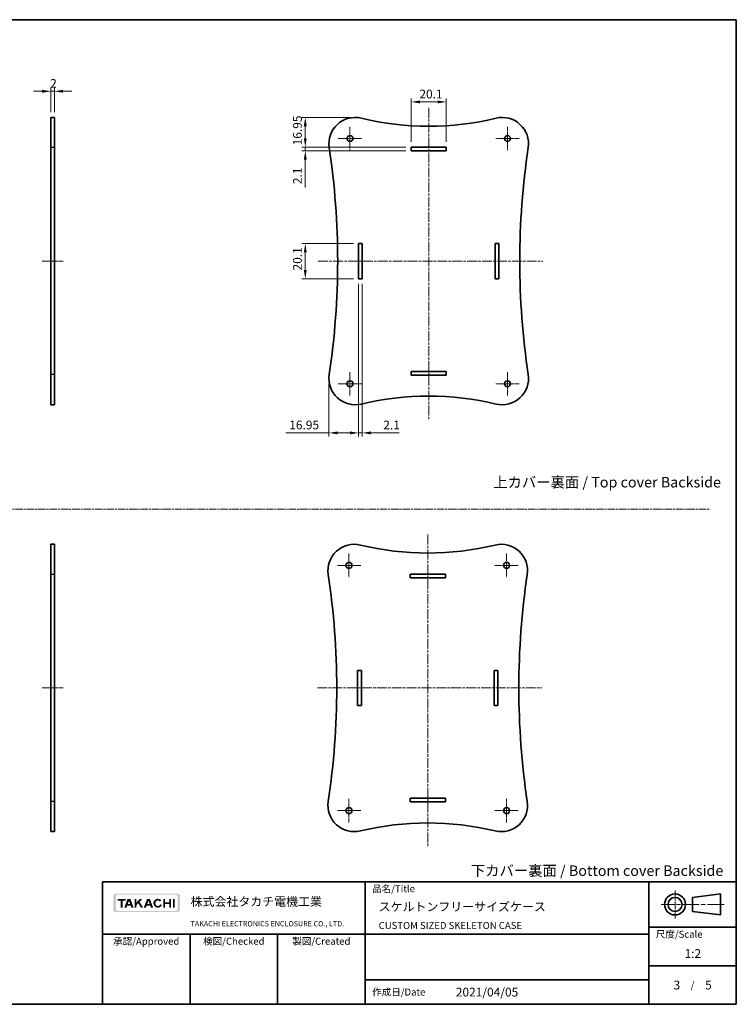
# Model space of a CAD drawing. Units: millimetres. Extents: x 14 to 2792, y 8 to 570.
# Drawn here: x 1580 to 1989, y 8 to 570 of the extents above; entities that cross this region are included whole.
import ezdxf
from ezdxf.enums import TextEntityAlignment as Align

# ---------------------------------------------------------------- set-up
doc = ezdxf.new("R2010")
doc.units = ezdxf.units.MM
doc.linetypes.add('CHAIN', pattern=[0.35429999999999995, 0.2362, -0.0295, 0.0591, -0.0295])
doc.layers.get('Defpoints').update_dxf_attribs({"lineweight": 25})
for name, color, linetype, lineweight in [('Border (ISO)', 7, 'Continuous', 35), ('Center Mark (ISO)', 131, 'Continuous', 18), ('Centerline (ISO)', 131, 'Continuous', 18), ('Dimension (ISO)', 7, 'Continuous', 18), ('Dimension (ISO) @ 1', 7, 'Continuous', 18), ('Hatch (ISO)', 1, 'Continuous', 18), ('Sketch Geometry (ISO)', 7, 'Continuous', 18), ('Symbol (ISO)', 7, 'Continuous', 18), ('Title (ISO)', 7, 'Continuous', 35), ('Visible (ISO)', 7, 'Continuous', 35), ('Visible Narrow (ISO)', 7, 'Continuous', 25)]:
    doc.layers.add(name, color=color, linetype=linetype, lineweight=lineweight)
doc.styles.add('Note Text (TK)', font='MS PGothic.ttf')
doc.styles.add('文字スタイル67', font='arial.ttf')
doc.dimstyles.new('Default - Method 1b (TK)', dxfattribs={"dimtxt": 2.5, "dimasz": 2.5, "dimexe": 1, "dimexo": 1.499999999999999, "dimgap": 1, "dimtad": 1, "dimtoh": 1, "dimrnd": 1e-08, "dimdsep": 46, "dimtxsty": 'Note Text (TK)', "dimcen": 0.09, "dimdle": 5, "dimclrd": 100, "dimclre": 100, "dimclrt": 7, "dimadec": 1, "dimazin": 1, "dimtfac": 1, "dimtmove": 0, "dimatfit": 3, "dimfxl": 1, "dimtolj": 1, "dimlwd": -1, "dimlwe": -1, "dimarcsym": 0})

# ---------------------------------------------------------------- blocks, each defined once
blk = doc.blocks.new('図面枠 tk図枠')
at = {"layer": 'Border (ISO)'}
for p, q in [((14.49999999999999, 289), (405.4999999999999, 289)), ((405.4999999999999, 289), (405.4999999999999, 8.000000000000007)), ((14.50000000000001, 8.000000000000007), (405.4999999999999, 8.000000000000007))]:
    blk.add_line(p, q, dxfattribs=at)
blk = doc.blocks.new('表題欄 tk表題欄')
at = {"layer": 'Hatch (ISO)'}
h = blk.add_hatch(color=256, dxfattribs=at)
edge = h.paths.add_edge_path(flags=0)
edge.add_arc((95.57537688673352, 236.2990653650367), 0.5958259999999996, 269.9999999999897, 360)
edge.add_line((96.17120288673351, 236.2990653650368), (96.17120288673348, 239.7107813650365))
edge.add_arc((95.5753768867335, 239.7107813650366), 0.5958259999999996, 0, 90.0000000000068)
edge.add_line((95.57537688673342, 240.3066073650366), (79.13710888673356, 240.3066073650366))
edge.add_arc((79.13710888673353, 239.7107813650366), 0.5958259999999996, 89.99999999999744, 180)
edge.add_line((78.54128288673353, 239.7107813650365), (78.54128288673331, 236.2990653650368))
edge.add_arc((79.13710888673332, 236.2990653650365), 0.5958259999999996, 180, 270.0000000000231)
edge.add_line((79.13710888673356, 235.7032393650365), (95.57537688673342, 235.7032393650367))
edge = h.paths.add_edge_path()
edge.add_line((77.83935088673357, 239.9556413650366), (77.83935088673357, 236.0542053650368))
edge.add_arc((78.54128288673346, 236.0542053650367), 0.7019319999998935, 180, 270.0000000000087)
edge.add_line((78.54128288673357, 235.3522733650368), (96.17120288673352, 235.3522733650368))
edge.add_arc((96.17120288673351, 236.0542053650367), 0.7019319999998921, 270, 360)
edge.add_line((96.8731348867334, 236.0542053650368), (96.87313488673352, 239.9556413650366))
edge.add_arc((96.1712028867336, 239.9556413650367), 0.7019319999998921, 0, 90.00000000000873)
edge.add_line((96.17120288673348, 240.6575733650367), (78.54128288673357, 240.6575733650366))
edge.add_arc((78.54128288673357, 239.9556413650366), 0.7019319999999984, 90, 180)
for points in [[(79.07181288673355, 239.1476033650369), (79.07181288673355, 238.6578833650367), (79.92066088673353, 238.6578833650367), (79.92066088673353, 236.6581933650368), (80.50832488673353, 236.6581933650368), (80.50832488673353, 238.6578833650367), (81.35717288673355, 238.6578833650367), (81.35717288673355, 239.1476033650369)], [(85.68407849525303, 236.6581933650368), (84.9434673993943, 237.8918698287545), (84.41792288673358, 237.3246628822781), (84.41792288673358, 236.6581933650368), (83.89555488673355, 236.6581933650368), (83.89555488673355, 239.1476033650369), (84.41792288673358, 239.1476033650369), (84.41792288673358, 238.0993979968839), (85.38913556809511, 239.1476033650369), (86.10696490847272, 239.1476033650369), (85.31925422435492, 238.2974470774499), (86.30334488673353, 236.6581933650368)], [(92.09142939614459, 239.1476033650369), (92.09142939614459, 236.6581933650368), (92.60971639614465, 236.6581933650368), (92.60971639614465, 237.6580383650368), (93.76872039614462, 237.6580383650368), (93.76872039614462, 236.6581933650368), (94.28700739614459, 236.6581933650368), (94.28700739614459, 239.1476033650369), (93.76872039614462, 239.1476033650369), (93.76872039614462, 238.1477583650367), (92.60971639614465, 238.1477583650367), (92.60971639614465, 239.1476033650369)], [(94.84202339614467, 239.1476033650369), (94.84202339614467, 236.6581933650368), (95.36439139614473, 236.6581933650368), (95.36439139614473, 239.1476033650369)]]:
    blk.add_hatch(color=256, dxfattribs=at).paths.add_polyline_path(points)
h = blk.add_hatch(color=256, dxfattribs=at)
h.paths.add_polyline_path([(82.59020695886475, 237.7110913650368), (81.95242681460243, 237.7110913650368), (82.27131688673356, 238.5794973650367)], flags=0)
h.paths.add_polyline_path([(82.77903014574996, 237.1968853650368), (81.76360362771717, 237.1968853650368), (81.56578886050404, 236.6581933650368), (80.94907288673355, 236.6581933650368), (81.86321688673357, 239.1476033650369), (82.67941688673353, 239.1476033650369), (83.59356088673351, 236.6581933650368), (82.97684491296302, 236.6581933650368)])
h = blk.add_hatch(color=256, dxfattribs=at)
h.paths.add_polyline_path([(87.52707281460246, 237.7110913650368), (88.16485295886469, 237.7110913650368), (87.84596288673359, 238.5794973650367)], flags=0)
h.paths.add_polyline_path([(87.14043486050403, 236.6581933650368), (87.3382496277172, 237.1968853650368), (88.35367614574989, 237.1968853650368), (88.551490912963, 236.6581933650368), (89.16820688673343, 236.6581933650368), (88.25406288673352, 239.1476033650369), (87.43786288673356, 239.1476033650369), (86.52371888673358, 236.6581933650368)])
h = blk.add_hatch(color=256, dxfattribs=at)
edge = h.paths.add_edge_path()
edge.add_arc((90.52309888673334, 237.9028983650369), 1.273272000000011, 38.55054079078439, 336.5820184016556)
edge.add_line((91.69149139614446, 237.3968543650369), (91.17255542714857, 237.6216113977801))
edge.add_ellipse((90.52309888673352, 237.9028983650369), major_axis=(0, -0.7998759999999119), ratio=0.8673469387756529, start_angle=128.5505407907963, end_angle=426.582018401653, ccw=False)
edge.add_line((91.09381514418376, 238.3576891122095), (91.51887237036831, 238.6964075050431))
at = {"layer": 'Title (ISO)'}
for p, q in [((74.70882392282105, 244.052739026017), (255.7088239228211, 244.052739026017)), ((74.70882392282105, 209.052739026017), (74.70882392282105, 244.052739026017)), ((149.7088239228211, 244.052739026017), (149.7088239228211, 209.052739026017)), ((230.7088239228211, 244.052739026017), (230.7088239228211, 209.052739026017)), ((255.7088239228211, 244.052739026017), (255.7088239228211, 209.052739026017)), ((243.2088239228211, 239.552739026017), (251.2088239228211, 240.5527390260171)), ((243.2088239228211, 239.552739026017), (243.2088239228211, 235.552739026017)), ((251.2088239228211, 234.552739026017), (251.2088239228211, 240.5527390260171)), ((243.2088239228211, 235.552739026017), (251.2088239228211, 234.552739026017)), ((230.7088239228211, 231.052739026017), (255.7088239228211, 231.052739026017)), ((74.70882392282105, 229.052739026017), (230.7088239228211, 229.052739026017)), ((99.70882392282108, 229.052739026017), (99.70882392282108, 209.052739026017)), ((124.708823922821, 229.052739026017), (124.708823922821, 209.052739026017)), ((230.7088239228211, 220.052739026017), (255.7088239228211, 220.052739026017)), ((149.7088239228211, 216.052739026017), (230.7088239228211, 216.052739026017)), ((255.7088239228211, 209.052739026017), (74.70882392282105, 209.052739026017))]:
    blk.add_line(p, q, dxfattribs=at)
at = {"layer": 'Title (ISO)', "color": 4, "linetype": 'CHAIN', "lineweight": 18, "ltscale": 8.889559745788574}
blk.add_line((238.2088239228211, 241.552739026017), (238.2088239228211, 233.552739026017), dxfattribs=at)
at = {"layer": 'Title (ISO)', "color": 4, "linetype": 'CHAIN', "lineweight": 18, "ltscale": 20.00163269042969}
blk.add_line((252.2088239228211, 237.552739026017), (234.2088239228211, 237.552739026017), dxfattribs=at)
at = {"layer": 'Title (ISO)'}
for radius in [3, 2]:
    blk.add_circle((238.2088239228211, 237.552739026017), radius, dxfattribs=at)
at = {"layer": 'Title (ISO)', "color": 1, "char_height": 2.000000029802322, "line_spacing_factor": 1.5, "style": 'Note Text (TK)'}
for s, insert, attachment_point in [('\\fＭＳ Ｐゴシック|b0|i0;\\H2.0000;品名/Title', (151.708823922821, 242.052739026017), 4), ('\\fＭＳ Ｐゴシック|b0|i0;\\H2.0000;承認/Approved', (87.20882392282108, 227.052739026017), 5), ('\\fＭＳ Ｐゴシック|b0|i0;\\H2.0000;検図/Checked', (112.208823922821, 227.052739026017), 5), ('\\fＭＳ Ｐゴシック|b0|i0;\\H2.0000;製図/Created', (137.2088239228211, 227.052739026017), 5), ('\\fＭＳ Ｐゴシック|b0|i0;\\H2.0000;尺度/Scale', (232.7088239228211, 229.052739026017), 4), ('\\fＭＳ Ｐゴシック|b0|i0;\\H2.0000;作成日/Date', (151.708823922821, 212.552739026017), 4)]:
    blk.add_mtext(s, dxfattribs=dict(at, insert=insert, attachment_point=attachment_point))
at = {"layer": 'Title (ISO)', "color": 7, "line_spacing_factor": 1.5, "style": 'Note Text (TK)'}
for s, insert, char_height, attachment_point in [('株式会社タカチ電機工業', (99.87313488673345, 238.052739026017), 2.5, 4), ('\\fArial|b0|i0;\\H1.4986;TAKACHI ELECTRONICS ENCLOSURE CO., LTD.', (99.87313488673342, 232.052739026017), 1.49859994649887, 4), ('\\fＭＳ Ｐゴシック|b0|i0;\\H2.0000;/', (243.2088239228211, 214.552739026017), 2.000000029802322, 5)]:
    blk.add_mtext(s, dxfattribs=dict(at, insert=insert, char_height=char_height, attachment_point=attachment_point))
at = {"layer": 'Title (ISO)', "color": 7}
for tag, p, height, style in [('<品名>_001', (153.5667784682756, 235.6535912987443), 2.5, 'Note Text (TK)'), ('<Title>_001', (153.5696697597652, 230.5520568828656), 2.000000029802322, '文字スタイル67'), ('作成日_001', (175.617914831912, 211.2814322078352), 2.5, 'Note Text (TK)'), ('<ページ_No.>_001', (237.9488807410029, 213.302739026017), 2.5, 'Note Text (TK)'), ('<総ページ数>_001', (246.7997330137301, 213.302739026017), 2.5, 'Note Text (TK)')]:
    blk.add_attdef(tag, p, '', height=height, dxfattribs=dict(at, style=style))
at = {"layer": 'Title (ISO)', "color": 7, "style": 'Note Text (TK)'}
blk.add_attdef('<尺度>', text='', height=2.5, dxfattribs=at).set_placement((243.2088239228211, 223.5527390260171), align=Align.MIDDLE_CENTER)
blk = doc.blocks.new('*D37')
at = {"layer": 'Defpoints', "color": 0}
for p in [(1600.034304780691, 529.1413338346723), (1598.034304780689, 514.1936733832551), (1600.034304780691, 514.193673383255)]:
    blk.add_point(p, dxfattribs=at)
at = {"layer": 'Dimension (ISO)', "color": 100}
for p, q in [((1593.034304780689, 529.1413338346723), (1588.034304780689, 529.1413338346723)), ((1598.034304780689, 517.1936733832551), (1598.034304780689, 531.1413338346723)), ((1598.034304780689, 529.1413338346723), (1600.034304780691, 529.1413338346723)), ((1600.034304780691, 517.193673383255), (1600.034304780691, 531.1413338346723)), ((1605.034304780691, 529.1413338346723), (1610.034304780691, 529.1413338346723))]:
    blk.add_line(p, q, dxfattribs=at)
for points in [[(1593.034304780689, 529.9746671680057), (1593.034304780689, 528.3080005013389), (1598.034304780689, 529.1413338346723)], [(1605.034304780691, 529.9746671680057), (1605.034304780691, 528.3080005013389), (1600.034304780691, 529.1413338346723)]]:
    blk.add_solid(points, dxfattribs=at)
at = {"layer": 'Dimension (ISO)', "color": 7, "insert": (1597.585441144326, 533.6413338346723), "char_height": 5, "attachment_point": 4, "style": 'Note Text (TK)'}
blk.add_mtext('\\A1;2', dxfattribs=at)
blk = doc.blocks.new('*D42')
at = {"layer": 'Defpoints', "color": 0}
for p in [(1823.874826612572, 523.0637687070816), (1803.774826612572, 497.243673383255), (1823.874826612572, 497.243673383255)]:
    blk.add_point(p, dxfattribs=at)
at = {"layer": 'Dimension (ISO)', "color": 100}
for p, q in [((1803.774826612572, 500.243673383255), (1803.774826612572, 525.0637687070816)), ((1808.774826612572, 523.0637687070816), (1818.874826612572, 523.0637687070816)), ((1823.874826612572, 500.243673383255), (1823.874826612572, 525.0637687070816))]:
    blk.add_line(p, q, dxfattribs=at)
for points in [[(1808.774826612572, 523.8971020404149), (1808.774826612572, 522.2304353737483), (1803.774826612572, 523.0637687070816)], [(1818.874826612572, 523.8971020404149), (1818.874826612572, 522.2304353737483), (1823.874826612572, 523.0637687070816)]]:
    blk.add_solid(points, dxfattribs=at)
at = {"layer": 'Dimension (ISO)', "color": 7, "insert": (1808.498122067117, 527.5637687070816), "char_height": 5, "attachment_point": 4, "style": 'Note Text (TK)'}
blk.add_mtext('\\A1;20.1', dxfattribs=at)
blk = doc.blocks.new('*D43')
at = {"layer": 'Defpoints', "color": 0}
for p in [(1771.824826612572, 514.1936733832551), (1743.324826612572, 497.2436733832553), (1803.774826612573, 497.2436733832553)]:
    blk.add_point(p, dxfattribs=at)
at = {"layer": 'Dimension (ISO)', "color": 100}
for p, q in [((1768.824826612572, 514.1936733832551), (1741.324826612572, 514.1936733832551)), ((1743.324826612572, 509.1936733832553), (1743.324826612572, 502.2436733832552)), ((1800.774826612572, 497.2436733832553), (1741.324826612572, 497.2436733832553))]:
    blk.add_line(p, q, dxfattribs=at)
for points in [[(1742.491493279239, 509.1936733832553), (1744.158159945905, 509.1936733832553), (1743.324826612572, 514.1936733832551)], [(1742.491493279239, 502.2436733832552), (1744.158159945905, 502.2436733832552), (1743.324826612572, 497.2436733832553)]]:
    blk.add_solid(points, dxfattribs=at)
at = {"layer": 'Dimension (ISO)', "color": 7, "insert": (1738.824826612572, 498.2754915650728), "char_height": 5, "attachment_point": 4, "rotation": 90, "style": 'Note Text (TK)'}
blk.add_mtext('\\A1;16.95', dxfattribs=at)
blk = doc.blocks.new('*D44')
at = {"layer": 'Defpoints', "color": 0}
for p in [(1743.324826612572, 495.1436733832553), (1803.774826612573, 497.2436733832553), (1803.774826612573, 495.1436733832553)]:
    blk.add_point(p, dxfattribs=at)
at = {"layer": 'Dimension (ISO)', "color": 100}
for p, q in [((1743.324826612572, 502.2436733832552), (1743.324826612572, 507.2436733832552)), ((1800.774826612572, 497.2436733832553), (1741.324826612572, 497.2436733832553)), ((1800.774826612572, 495.1436733832553), (1741.324826612572, 495.1436733832553)), ((1743.324826612572, 497.2436733832553), (1743.324826612572, 495.1436733832553)), ((1743.324826612572, 490.1436733832553), (1743.324826612572, 474.126627824148))]:
    blk.add_line(p, q, dxfattribs=at)
for points in [[(1742.491493279239, 502.2436733832552), (1744.158159945905, 502.2436733832552), (1743.324826612572, 497.2436733832553)], [(1742.491493279239, 490.1436733832553), (1744.158159945905, 490.1436733832553), (1743.324826612572, 495.1436733832553)]]:
    blk.add_solid(points, dxfattribs=at)
at = {"layer": 'Dimension (ISO)', "color": 7, "insert": (1738.824826612572, 476.1266278241474), "char_height": 5, "attachment_point": 4, "rotation": 90, "style": 'Note Text (TK)'}
blk.add_mtext('\\A1;2.1', dxfattribs=at)
blk = doc.blocks.new('*D45')
at = {"layer": 'Defpoints', "color": 0}
for p in [(1743.324826612572, 442.2436733832553), (1773.774826612573, 442.2436733832553), (1773.774826612573, 422.1436733832552)]:
    blk.add_point(p, dxfattribs=at)
at = {"layer": 'Dimension (ISO)', "color": 100}
for p, q in [((1770.774826612572, 442.2436733832553), (1741.324826612572, 442.2436733832553)), ((1743.324826612572, 427.1436733832553), (1743.324826612572, 437.2436733832553)), ((1770.774826612572, 422.1436733832552), (1741.324826612572, 422.1436733832552))]:
    blk.add_line(p, q, dxfattribs=at)
for points in [[(1742.491493279239, 437.2436733832553), (1744.158159945905, 437.2436733832553), (1743.324826612572, 442.2436733832553)], [(1742.491493279239, 427.1436733832553), (1744.158159945905, 427.1436733832553), (1743.324826612572, 422.1436733832552)]]:
    blk.add_solid(points, dxfattribs=at)
at = {"layer": 'Dimension (ISO)', "color": 7, "insert": (1738.824826612572, 426.8669688378004), "char_height": 5, "attachment_point": 4, "rotation": 90, "style": 'Note Text (TK)'}
blk.add_mtext('\\A1;20.1', dxfattribs=at)
blk = doc.blocks.new('*D31')
at = {"layer": 'Defpoints', "color": 0}
for p in [(1773.774826612571, 422.143673383255), (1756.824826612572, 365.1936733832552), (1773.774826612571, 334.1600095085693)]:
    blk.add_point(p, dxfattribs=at)
at = {"layer": 'Dimension (ISO)', "color": 100}
for p, q in [((1773.774826612571, 419.143673383255), (1773.774826612571, 332.1600095085693)), ((1756.824826612572, 362.1936733832551), (1756.824826612572, 332.1600095085693)), ((1756.824826612572, 334.1600095085693), (1732.146855015279, 334.1600095085693)), ((1768.774826612572, 334.1600095085693), (1761.824826612572, 334.1600095085693))]:
    blk.add_line(p, q, dxfattribs=at)
for points in [[(1761.824826612572, 334.9933428419026), (1761.824826612572, 333.326676175236), (1756.824826612572, 334.1600095085693)], [(1768.774826612572, 334.9933428419026), (1768.774826612572, 333.326676175236), (1773.774826612571, 334.1600095085693)]]:
    blk.add_solid(points, dxfattribs=at)
at = {"layer": 'Dimension (ISO)', "color": 7, "insert": (1734.146855015279, 338.6600095085693), "char_height": 5, "attachment_point": 4, "style": 'Note Text (TK)'}
blk.add_mtext('\\A1;16.95', dxfattribs=at)
blk = doc.blocks.new('*D32')
at = {"layer": 'Defpoints', "color": 0}
for p in [(1773.774826612571, 422.143673383255), (1775.874826612572, 422.143673383255), (1775.874826612572, 334.1600095085693)]:
    blk.add_point(p, dxfattribs=at)
at = {"layer": 'Dimension (ISO)', "color": 100}
for p, q in [((1773.774826612571, 419.143673383255), (1773.774826612571, 332.1600095085693)), ((1775.874826612572, 419.143673383255), (1775.874826612572, 332.1600095085693)), ((1768.774826612572, 334.1600095085693), (1763.774826612572, 334.1600095085693)), ((1773.774826612571, 334.1600095085693), (1775.874826612572, 334.1600095085693)), ((1780.874826612572, 334.1600095085693), (1796.891872171679, 334.1600095085693))]:
    blk.add_line(p, q, dxfattribs=at)
for points in [[(1768.774826612572, 334.9933428419026), (1768.774826612572, 333.326676175236), (1773.774826612571, 334.1600095085693)], [(1780.874826612572, 334.9933428419026), (1780.874826612572, 333.326676175236), (1775.874826612572, 334.1600095085693)]]:
    blk.add_solid(points, dxfattribs=at)
at = {"layer": 'Dimension (ISO)', "color": 7, "insert": (1787.874826717134, 338.6600095085693), "char_height": 5, "attachment_point": 4, "style": 'Note Text (TK)'}
blk.add_mtext('\\A1;2.1', dxfattribs=at)

msp = doc.modelspace()

# ---------------------------------------------------------------- linework, layer by layer
at = {"layer": 'Center Mark (ISO)', "linetype": 'CHAIN', "ltscale": 7.444989681243896}
for p, q in [((1768.824826612572, 508.893673383255), (1768.824826612572, 495.4936733832551)), ((1858.824826612572, 508.893673383255), (1858.824826612572, 495.4936733832551)), ((1775.524826612572, 502.1936733832551), (1762.124826612572, 502.1936733832551)), ((1865.524826612572, 502.1936733832551), (1852.124826612572, 502.1936733832551)), ((1768.824826612572, 368.8936733832551), (1768.824826612572, 355.4936733832551)), ((1858.824826612572, 368.8936733832551), (1858.824826612572, 355.4936733832551)), ((1775.524826612572, 362.1936733832551), (1762.124826612572, 362.1936733832551)), ((1865.524826612572, 362.1936733832551), (1852.124826612572, 362.1936733832551)), ((1768.290521831895, 265.2507143605444), (1768.290521831895, 251.8507143605444)), ((1858.290521831895, 265.2507143605444), (1858.290521831895, 251.8507143605444)), ((1774.990521831895, 258.5507143605444), (1761.590521831895, 258.5507143605444)), ((1864.990521831895, 258.5507143605444), (1851.590521831895, 258.5507143605444)), ((1768.290521831895, 125.2507143605444), (1768.290521831895, 111.8507143605444)), ((1858.290521831895, 125.2507143605444), (1858.290521831895, 111.8507143605444)), ((1774.990521831895, 118.5507143605444), (1761.590521831895, 118.5507143605444)), ((1864.990521831895, 118.5507143605444), (1851.590521831895, 118.5507143605444))]:
    msp.add_line(p, q, dxfattribs=at)
at = {"layer": 'Centerline (ISO)', "linetype": 'CHAIN', "ltscale": 23.99096870422363}
for p, q in [((1813.824826612572, 519.7149557157176), (1813.824826612572, 341.4665778010014)), ((1750.769242975852, 432.1936733832551), (1879.017629371995, 432.1936733832551)), ((1813.290521831896, 276.0719966930071), (1813.290521831896, 97.8236187782906)), ((1750.234938195176, 188.5507143605444), (1878.483324591319, 188.5507143605444))]:
    msp.add_line(p, q, dxfattribs=at)
at = {"layer": 'Centerline (ISO)', "linetype": 'CHAIN', "ltscale": 6.667144298553466}
for p, q in [((1593.034304780693, 432.1936733832552), (1605.034304780693, 432.1936733832549)), ((1593.034304780693, 188.5507143605447), (1605.034304780693, 188.5507143605441))]:
    msp.add_line(p, q, dxfattribs=at)
at = {"layer": 'Sketch Geometry (ISO)', "color": 4, "linetype": 'CHAIN', "ltscale": 18.36230087280273}
msp.add_line((1219.84174547314, 290.6570214388441), (1974.510294704993, 290.6570214388441), dxfattribs=at)
at = {"layer": 'Visible (ISO)'}
for p, q in [((1598.034304780693, 496.9672666486515), (1598.034304780689, 514.193673383255)), ((1600.034304780689, 514.193673383255), (1598.034304780689, 514.193673383255)), ((1600.034304780689, 514.193673383255), (1600.034304780693, 496.9672666486515)), ((1598.034304780693, 496.9672666486515), (1598.034304780693, 367.4200801178587)), ((1600.034304780693, 367.4200801178586), (1600.034304780693, 496.9672666486514)), ((1803.774826612572, 495.143673383255), (1803.774826612572, 497.243673383255)), ((1803.774826612572, 497.243673383255), (1823.874826612572, 497.243673383255)), ((1823.874826612572, 495.143673383255), (1803.774826612572, 495.143673383255)), ((1823.874826612572, 497.243673383255), (1823.874826612572, 495.143673383255)), ((1773.774826612571, 422.143673383255), (1773.774826612571, 442.243673383255)), ((1773.774826612571, 442.243673383255), (1775.874826612572, 442.243673383255)), ((1775.874826612572, 442.243673383255), (1775.874826612572, 422.143673383255)), ((1851.774826612572, 422.143673383255), (1851.774826612572, 442.2436733832551)), ((1851.774826612572, 442.2436733832551), (1853.874826612572, 442.243673383255)), ((1853.874826612572, 442.243673383255), (1853.874826612572, 422.143673383255)), ((1775.874826612572, 422.143673383255), (1773.774826612571, 422.143673383255)), ((1853.874826612572, 422.143673383255), (1851.774826612572, 422.143673383255)), ((1598.034304780689, 350.193673383255), (1598.034304780693, 367.4200801178586)), ((1600.034304780693, 367.4200801178586), (1600.034304780689, 350.193673383255)), ((1803.774826612572, 369.2436733832551), (1823.874826612572, 369.2436733832551)), ((1803.774826612572, 367.1436733832551), (1803.774826612572, 369.2436733832551)), ((1823.874826612572, 367.1436733832551), (1803.774826612572, 367.1436733832551)), ((1823.874826612572, 369.2436733832551), (1823.874826612572, 367.1436733832551)), ((1600.034304780689, 350.193673383255), (1598.034304780689, 350.193673383255)), ((1598.034304780693, 253.324307625941), (1598.034304780689, 270.5507143605444)), ((1600.034304780688, 270.5507143605444), (1598.034304780689, 270.5507143605444)), ((1600.034304780688, 270.5507143605444), (1600.034304780693, 253.324307625941)), ((1598.034304780693, 253.324307625941), (1598.034304780693, 123.777121095148)), ((1600.034304780693, 123.7771210951478), (1600.034304780693, 253.3243076259407)), ((1803.240521831895, 251.5007143605444), (1803.240521831895, 253.6007143605444)), ((1803.240521831895, 253.6007143605444), (1823.340521831895, 253.6007143605444)), ((1823.340521831895, 253.6007143605444), (1823.340521831895, 251.5007143605444)), ((1823.340521831895, 251.5007143605444), (1803.240521831895, 251.5007143605444)), ((1773.240521831895, 178.5007143605444), (1773.240521831895, 198.6007143605444)), ((1773.240521831895, 198.6007143605444), (1775.340521831895, 198.6007143605444)), ((1775.340521831895, 198.6007143605444), (1775.340521831895, 178.5007143605444)), ((1851.240521831895, 178.5007143605444), (1851.240521831895, 198.6007143605444)), ((1851.240521831895, 198.6007143605444), (1853.340521831895, 198.6007143605444)), ((1853.340521831895, 198.6007143605444), (1853.340521831895, 178.5007143605444)), ((1775.340521831895, 178.5007143605444), (1773.240521831895, 178.5007143605444)), ((1853.340521831895, 178.5007143605444), (1851.240521831895, 178.5007143605444)), ((1598.034304780689, 106.5507143605444), (1598.034304780693, 123.7771210951478)), ((1600.034304780693, 123.7771210951478), (1600.034304780688, 106.5507143605444)), ((1803.240521831895, 125.6007143605444), (1823.340521831895, 125.6007143605444)), ((1803.240521831895, 123.5007143605444), (1803.240521831895, 125.6007143605444)), ((1823.340521831895, 125.6007143605444), (1823.340521831895, 123.5007143605444)), ((1823.340521831895, 123.5007143605444), (1803.240521831895, 123.5007143605444)), ((1600.034304780688, 106.5507143605444), (1598.034304780689, 106.5507143605444))]:
    msp.add_line(p, q, dxfattribs=at)
for centre in [(1768.824826612572, 502.1936733832551), (1858.824826612572, 502.1936733832551), (1768.824826612572, 362.1936733832551), (1858.824826612572, 362.1936733832551), (1768.290521831895, 258.5507143605444), (1858.290521831895, 258.5507143605444), (1768.290521831895, 118.5507143605444), (1858.290521831895, 118.5507143605444)]:
    msp.add_circle(centre, 1.7, dxfattribs=at)
for centre, radius, start, end in [((1771.824826612572, 499.193673383255), 15, 76.42205085112532, 188.5357866005809), ((1813.824826612572, 673.093673383255), 163.8999999999998, 256.4220508511253, 283.5779491488747), ((1855.824826612572, 499.1936733832551), 14.99999999999998, 351.4642133994193, 103.5779491488746), ((1325.424826612578, 432.193673383255), 436.3999999999933, 351.4642133994191, 8.535786600580884), ((2302.224826612572, 432.1936733832551), 436.4000000000009, 171.4642133994192, 188.5357866005806), ((1771.824826612572, 365.1936733832552), 15.00000000000001, 171.4642133994191, 283.5779491488747), ((1855.824826612572, 365.193673383255), 15, 256.4220508511253, 8.535786600580884), ((1813.824826612572, 191.2936733832557), 163.9000000000006, 76.42205085112532, 103.5779491488746), ((1771.290521831895, 255.5507143605444), 15, 76.42205085112532, 188.5357866005809), ((1813.290521831895, 429.4507143605443), 163.8999999999998, 256.4220508511253, 283.5779491488747), ((1855.290521831895, 255.5507143605444), 14.99999999999998, 351.4642133994193, 103.5779491488746), ((1324.890521831902, 188.5507143605443), 436.3999999999933, 351.4642133994191, 8.535786600580884), ((2301.690521831896, 188.5507143605444), 436.4000000000009, 171.4642133994192, 188.5357866005806), ((1771.290521831895, 121.5507143605444), 15.00000000000001, 171.4642133994192, 283.5779491488747), ((1855.290521831895, 121.5507143605444), 15, 256.4220508511253, 8.535786600580884), ((1813.290521831895, -52.34928563945492), 163.9000000000006, 76.42205085112532, 103.5779491488746)]:
    msp.add_arc(centre, radius, start, end, dxfattribs=at)
at = {"layer": 'Visible Narrow (ISO)'}
for p, q in [((1600.034304780693, 496.9672666486515), (1598.034304780693, 496.9672666486515)), ((1600.034304780693, 367.4200801178586), (1598.034304780693, 367.4200801178586)), ((1600.034304780693, 253.324307625941), (1598.034304780693, 253.324307625941)), ((1600.034304780693, 123.7771210951478), (1598.034304780693, 123.7771210951478))]:
    msp.add_line(p, q, dxfattribs=at)

# ---------------------------------------------------------------- block references
at = {"xscale": 2, "yscale": 2, "zscale": 2}
msp.add_blockref('図面枠 tk図枠', (1178.5, -8.000000000000014), dxfattribs=at)
ref = msp.add_blockref('表題欄 tk表題欄', (1478.082352154357, -410.1054780520341), dxfattribs=dict(xscale=2, yscale=2, zscale=2))
ref.add_attrib('<品名>_001', 'スケルトンフリーサイズケース', (1785.215909090909, 61.20170454545455), dxfattribs={"layer": 'Title (ISO)', "color": 7, "height": 5, "style": 'Note Text (TK)'})
ref.add_attrib('<尺度>_001', '1:2', (1959.926136363636, 34.50000000000006), dxfattribs={"layer": 'Title (ISO)', "color": 7, "height": 5, "style": 'Note Text (TK)'})
ref.add_attrib('作成日_001', '2021/04/05', (1829.318181818182, 12.45738636363639), dxfattribs={"layer": 'Title (ISO)', "color": 7, "height": 5, "style": 'Note Text (TK)'})
ref.add_attrib('<Title>_001', 'CUSTOM SIZED SKELETON CASE', (1785.221691673888, 50.99863571369713), dxfattribs={"layer": 'Title (ISO)', "color": 7, "height": 4.000000059604644, "style": '文字スタイル67'})
ref.add_attrib('<ページ_No.>_001', '3', (1953.681818181818, 16.50000000000001), dxfattribs={"layer": 'Title (ISO)', "color": 7, "height": 5, "style": 'Note Text (TK)'})
ref.add_attrib('<総ページ数>_001', '5', (1971.681818181818, 16.50000000000001), dxfattribs={"layer": 'Title (ISO)', "color": 7, "height": 5, "style": 'Note Text (TK)'})

# ---------------------------------------------------------------- texts
at = {"layer": 'Symbol (ISO)', "color": 7, "char_height": 6.000000238418579, "attachment_point": 4, "line_spacing_factor": 1.5, "style": 'Note Text (TK)'}
for s, insert, width in [('\\fＭＳ Ｐゴシック|b0|i0;\\H6.0000;上カバー裏面 / Top cover Backside', (1850.660337550841, 306.010014084976), 136.2807083129883), ('\\fＭＳ Ｐゴシック|b0|i0;\\H6.0000;下カバー裏面 / Bottom cover Backside', (1837.880973450289, 84.28340792673758), 149.7193050384521)]:
    msp.add_mtext(s, dxfattribs=dict(at, insert=insert, width=width))

# ---------------------------------------------------------------- dimensions: what is measured, and where the dimension line sits
at = {"layer": 'Dimension (ISO) @ 1', "color": 100}
for base, p1, p2, angle, override, picture, middle in [((1600.034304780691, 529.1413338346723), (1598.034304780689, 514.1936733832551), (1600.034304780691, 514.193673383255), 180, {"dimscale": 1, "dimtxt": 5, "dimasz": 5, "dimexe": 2, "dimexo": 2.999999999999999, "dimgap": 2, "dimtoh": 0, "dimdec": 2, "dimcen": 0.18, "dimtol": 0, "dimlim": 0, "dimtp": 0, "dimtm": 0, "dimtdec": 2, "dimtix": 0, "dimtofl": 1, "dimtmove": 0, "dimatfit": 1}, '*D37', (1599.03430478069, 529.1413338346723)), ((1823.874826612572, 523.0637687070816), (1803.774826612572, 497.243673383255), (1823.874826612572, 497.243673383255), 180, {"dimscale": 1, "dimtxt": 5, "dimasz": 5, "dimexe": 2, "dimexo": 2.999999999999999, "dimgap": 2, "dimtoh": 0, "dimdec": 2, "dimcen": 0.18, "dimtol": 0, "dimlim": 0, "dimtp": 0, "dimtm": 0, "dimtdec": 2, "dimtix": 0, "dimtofl": 0, "dimtmove": 0, "dimatfit": 1}, '*D42', (1813.824826612572, 523.0637687070816)), ((1743.324826612572, 497.2436733832553), (1771.824826612572, 514.193673383255), (1803.774826612572, 497.243673383255), 90, {"dimscale": 1, "dimtxt": 5, "dimasz": 5, "dimexe": 2, "dimexo": 2.999999999999999, "dimgap": 2, "dimtoh": 0, "dimdec": 2, "dimcen": 0.18, "dimtol": 0, "dimlim": 0, "dimtp": 0, "dimtm": 0, "dimtdec": 2, "dimtix": 0, "dimtofl": 0, "dimtmove": 0, "dimatfit": 1}, '*D43', (1743.324826612572, 505.7186733832546)), ((1743.324826612572, 495.1436733832553), (1803.774826612572, 497.243673383255), (1803.774826612572, 495.143673383255), 90, {"dimscale": 1, "dimtxt": 5, "dimasz": 5, "dimexe": 2, "dimexo": 2.999999999999999, "dimgap": 2, "dimtoh": 0, "dimdec": 2, "dimcen": 0.18, "dimtol": 0, "dimlim": 0, "dimtp": 0, "dimtm": 0, "dimtdec": 2, "dimtix": 0, "dimtofl": 1, "dimtmove": 0, "dimatfit": 1}, '*D44', (1743.324826612572, 479.6351505514201)), ((1743.324826612572, 442.2436733832553), (1773.774826612571, 422.143673383255), (1773.774826612571, 442.2436733832551), 90, {"dimscale": 1, "dimtxt": 5, "dimasz": 5, "dimexe": 2, "dimexo": 2.999999999999999, "dimgap": 2, "dimtoh": 0, "dimdec": 2, "dimcen": 0.18, "dimtol": 0, "dimlim": 0, "dimtp": 0, "dimtm": 0, "dimtdec": 2, "dimtix": 0, "dimtofl": 0, "dimtmove": 0, "dimatfit": 1}, '*D45', (1743.324826612572, 432.193673383255)), ((1773.774826612571, 334.1600095085693), (1756.824826612572, 365.1936733832552), (1773.774826612571, 422.143673383255), 180, {"dimscale": 1, "dimtxt": 5, "dimasz": 5, "dimexe": 2, "dimexo": 2.999999999999999, "dimgap": 2, "dimtoh": 0, "dimdec": 2, "dimcen": 0.18, "dimtol": 0, "dimlim": 0, "dimtp": 0, "dimtm": 0, "dimtdec": 2, "dimtix": 0, "dimtofl": 0, "dimtmove": 0, "dimatfit": 2}, '*D31', (1741.590036833461, 334.1600095085693)), ((1775.874826612572, 334.1600095085693), (1773.774826612571, 422.143673383255), (1775.874826612572, 422.143673383255), 180, {"dimscale": 1, "dimtxt": 5, "dimasz": 5, "dimexe": 2, "dimexo": 2.999999999999999, "dimgap": 2, "dimtoh": 0, "dimdec": 2, "dimcen": 0.18, "dimtol": 0, "dimlim": 0, "dimtp": 0, "dimtm": 0, "dimtdec": 2, "dimtix": 0, "dimtofl": 1, "dimtmove": 0, "dimatfit": 1}, '*D32', (1791.383349444406, 334.1600095085693))]:
    dim = msp.add_linear_dim(base=base, p1=p1, p2=p2, angle=angle, dimstyle='Default - Method 1b (TK)', override=override, dxfattribs=at)
    dim.commit()
    dim.dimension.update_dxf_attribs({"geometry": picture, "text_midpoint": middle, "dimtype": 128})

doc.saveas('drawing.dxf')
